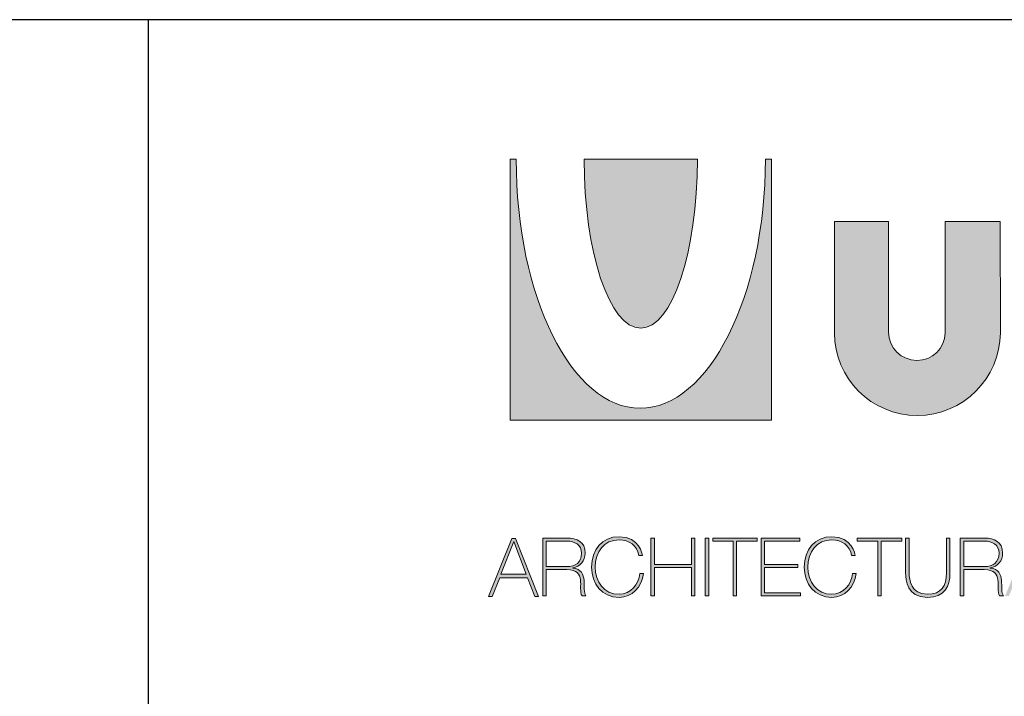
# Model space of a CAD drawing. Units: millimetres. Extents: x 0 to 1582, y 0 to 1094.
# Drawn here: x 1201 to 1398, y 136 to 271 of the extents above; entities that cross this region are included whole.
import ezdxf

# ---------------------------------------------------------------- set-up
doc = ezdxf.new("R2010")
doc.units = ezdxf.units.MM

msp = doc.modelspace()

# ---------------------------------------------------------------- hatches: boundary and pattern name
h = msp.add_hatch(color=256)
edge = h.paths.add_edge_path()
edge.add_spline(control_points=[(1350.16692, 242.77206), (1350.16692, 215.29576), (1338.79509, 193.04906), (1325.16982, 193.04906)], knot_values=[6, 6, 6, 6, 7, 7, 7, 7], degree=3, periodic=0)
edge.add_spline(control_points=[(1325.16982, 193.04906), (1311.54455, 193.04906), (1300.4233, 215.29576), (1300.4233, 242.77206)], knot_values=[5, 5, 5, 5, 6, 6, 6, 6], degree=3, periodic=0)
edge.add_spline(control_points=[(1300.4233, 242.80285), (1300.4233, 242.80285), (1300.12039, 242.8051), (1299.81748, 242.80734)], knot_values=[3.5, 3.5, 3.5, 3.5, 4, 4, 4, 4], degree=3, periodic=0)
edge.add_spline(control_points=[(1299.81748, 242.80734), (1299.51457, 242.80958), (1299.21166, 242.81183), (1299.21166, 242.81183), (1299.21166, 242.81183), (1299.21166, 229.76935), (1299.21166, 216.72688)], knot_values=[2.5, 2.5, 2.5, 2.5, 3, 3, 3, 3.5, 3.5, 3.5, 3.5], degree=3, periodic=0)
edge.add_spline(control_points=[(1299.21166, 216.72688), (1299.21166, 203.6844), (1299.21166, 190.64193), (1299.21166, 190.64193), (1299.21166, 190.64193), (1312.25369, 190.64193), (1325.29571, 190.64193)], knot_values=[1.5, 1.5, 1.5, 1.5, 2, 2, 2, 2.5, 2.5, 2.5, 2.5], degree=3, periodic=0)
edge.add_spline(control_points=[(1325.29571, 190.64193), (1338.33774, 190.64193), (1351.37976, 190.64193), (1351.37976, 190.64193), (1351.37976, 190.64193), (1351.37976, 203.68216), (1351.37976, 216.72239)], knot_values=[0.5, 0.5, 0.5, 0.5, 1, 1, 1, 1.5, 1.5, 1.5, 1.5], degree=3, periodic=0)
edge.add_spline(control_points=[(1351.37976, 216.72239), (1351.37976, 229.76262), (1351.37976, 242.80285), (1351.37976, 242.80285), (1351.37976, 242.80285), (1350.16692, 242.80285), (1350.16692, 242.80285), (1350.16692, 242.80285), (1350.16692, 242.77206), (1350.16692, 242.77206)], knot_values=[7.00002, 7.00002, 7.00002, 7.00002, 7.50002, 7.50002, 7.50002, 8.50002, 8.50002, 8.50002, 9.5, 9.5, 9.5, 9.5], degree=3, periodic=0)
h = msp.add_hatch(color=240)
edge = h.paths.add_edge_path()
edge.add_spline(control_points=[(1325.29422, 209.03512), (1331.57728, 209.03512), (1336.59787, 224.24311), (1336.59787, 242.71016)], knot_values=[4, 4, 4, 4, 5, 5, 5, 5], degree=3, periodic=0)
edge.add_spline(control_points=[(1336.59787, 242.71016), (1336.59787, 242.71016), (1336.59787, 242.81182), (1336.59787, 242.81183)], knot_values=[3.00001, 3.00001, 3.00001, 3.00001, 4, 4, 4, 4], degree=3, periodic=0)
edge.add_spline(control_points=[(1336.59787, 242.81183), (1336.59787, 242.81183), (1330.94634, 242.81183), (1325.29481, 242.81183)], knot_values=[2.5, 2.5, 2.5, 2.5, 3, 3, 3, 3], degree=3, periodic=0)
edge.add_spline(control_points=[(1325.29481, 242.81183), (1319.64328, 242.81183), (1313.99176, 242.81183), (1313.99176, 242.81183)], knot_values=[2, 2, 2, 2, 2.5, 2.5, 2.5, 2.5], degree=3, periodic=0)
edge.add_spline(control_points=[(1313.99176, 242.81183), (1313.99176, 242.81182), (1313.99176, 242.71016), (1313.99176, 242.71016)], knot_values=[1.00001, 1.00001, 1.00001, 1.00001, 1.99999, 1.99999, 1.99999, 1.99999], degree=3, periodic=0)
edge.add_spline(control_points=[(1313.99176, 242.71016), (1313.99176, 224.24311), (1319.01354, 209.03512), (1325.29422, 209.03512)], knot_values=[0, 0, 0, 0, 1, 1, 1, 1], degree=3, periodic=0)
h = msp.add_hatch(color=256)
edge = h.paths.add_edge_path()
edge.add_spline(control_points=[(1380.48125, 191.59282), (1389.60264, 191.59282), (1397.07641, 199.01516), (1397.07641, 208.13416)], knot_values=[3, 3, 3, 3, 4, 4, 4, 4], degree=3, periodic=0)
edge.add_spline(control_points=[(1397.07641, 208.13416), (1397.07641, 208.13416), (1397.02498, 230.35215), (1397.02498, 230.35215), (1397.02498, 230.35215), (1394.28085, 230.35215), (1391.53672, 230.35215)], knot_values=[1.5, 1.5, 1.5, 1.5, 2.5, 2.5, 2.5, 3, 3, 3, 3], degree=3, periodic=0)
edge.add_spline(control_points=[(1391.53672, 230.35215), (1388.79259, 230.35215), (1386.04845, 230.35215), (1386.04845, 230.35215), (1386.04845, 230.35215), (1386.04845, 224.79765), (1386.04845, 219.24315)], knot_values=[0.5, 0.5, 0.5, 0.5, 1, 1, 1, 1.5, 1.5, 1.5, 1.5], degree=3, periodic=0)
edge.add_spline(control_points=[(1386.04845, 219.24315), (1386.04845, 213.68866), (1386.04845, 208.13416), (1386.04845, 208.13416)], knot_values=[0, 0, 0, 0, 0.5, 0.5, 0.5, 0.5], degree=3, periodic=0)
edge.add_spline(control_points=[(1386.04845, 208.13416), (1386.04845, 205.00758), (1383.50437, 202.56815), (1380.42982, 202.56815)], knot_values=[9, 9, 9, 9, 10, 10, 10, 10], degree=3, periodic=0)
edge.add_spline(control_points=[(1380.42982, 202.56815), (1377.35287, 202.56815), (1374.75496, 205.11343), (1374.75496, 208.24181)], knot_values=[8, 8, 8, 8, 9, 9, 9, 9], degree=3, periodic=0)
edge.add_spline(control_points=[(1374.75496, 208.24181), (1374.75496, 208.24181), (1374.75496, 230.35215), (1374.75496, 230.35215), (1374.75496, 230.35215), (1372.05105, 230.35215), (1369.34714, 230.35215)], knot_values=[6.5, 6.5, 6.5, 6.5, 7.5, 7.5, 7.5, 8, 8, 8, 8], degree=3, periodic=0)
edge.add_spline(control_points=[(1369.34714, 230.35215), (1366.64323, 230.35215), (1363.93931, 230.35215), (1363.93931, 230.35215), (1363.93931, 230.35215), (1363.93931, 224.79765), (1363.93931, 219.24315)], knot_values=[5.5, 5.5, 5.5, 5.5, 6, 6, 6, 6.5, 6.5, 6.5, 6.5], degree=3, periodic=0)
edge.add_spline(control_points=[(1363.93931, 219.24315), (1363.93931, 213.68866), (1363.93931, 208.13416), (1363.93931, 208.13416), (1363.93931, 199.01516), (1371.36225, 191.59282), (1380.48125, 191.59282)], knot_values=[4, 4, 4, 4, 4.5, 4.5, 4.5, 5.5, 5.5, 5.5, 5.5], degree=3, periodic=0)
h.paths.add_polyline_path([(1411.62626, 202.14474), (1411.62626, 230.35125), (1400.75678, 230.35125), (1400.75678, 192.65316), (1426.10015, 192.65316), (1426.10015, 202.14474)])
h.paths.add_polyline_path([(1439.89467, 230.35125), (1428.76086, 230.35125), (1428.76086, 192.65316), (1439.73679, 192.65316), (1439.73679, 209.03751), (1448.22066, 192.70698), (1456.86361, 209.03751), (1456.86361, 192.70698), (1467.99802, 192.70698), (1467.99802, 230.35125), (1458.29414, 230.35125), (1449.01606, 213.80931)])
h.paths.add_polyline_path([(1470.09716, 192.70698), (1481.54853, 192.70698), (1490.66753, 219.74731), (1499.68127, 192.70698), (1510.17996, 192.70698), (1497.45475, 230.35215), (1484.03999, 230.35215)])
h.paths.add_polyline_path([(1497.17179, 200.23518), (1494.04341, 209.62001), (1487.25223, 209.62001), (1484.08732, 200.23518)], flags=17)
h = msp.add_hatch(color=256)
h.paths.add_polyline_path([(1300.32163, 167.00777), (1299.54417, 167.00777), (1294.89856, 155.44935), (1295.65927, 155.44935), (1297.13226, 159.15604), (1302.66896, 159.15604), (1304.1258, 155.44935), (1304.88651, 155.44935)])
h.paths.add_polyline_path([(1297.35892, 159.87668), (1299.9329, 166.4169), (1299.9652, 166.4169), (1302.4423, 159.87668)], flags=16)
edge = h.paths.add_edge_path()
edge.add_spline(control_points=[(1320.97812, 155.8943), (1317.95022, 155.8943), (1316.18598, 158.3714), (1316.18598, 161.33352), (1316.18598, 164.29564), (1317.95022, 166.77274), (1320.97812, 166.77274)], knot_values=[6, 6, 6, 6, 7, 7, 7, 8, 8, 8, 8], degree=3, periodic=0)
edge.add_spline(control_points=[(1320.97812, 166.77274), (1322.90383, 166.77274), (1324.60407, 165.60775), (1324.91147, 163.6647), (1324.91147, 163.6647), (1325.08953, 163.6647), (1325.2676, 163.6647)], knot_values=[8, 8, 8, 8, 9, 9, 9, 9.5, 9.5, 9.5, 9.5], degree=3, periodic=0)
edge.add_spline(control_points=[(1325.2676, 163.6647), (1325.44567, 163.6647), (1325.62374, 163.6647), (1325.62374, 163.6647)], knot_values=[9.5, 9.5, 9.5, 9.5, 10, 10, 10, 10], degree=3, periodic=0)
edge.add_spline(control_points=[(1325.62374, 163.6647), (1325.60759, 163.82677), (1325.07354, 167.38813), (1320.97812, 167.38813)], knot_values=[0, 0, 0, 0, 1, 1, 1, 1], degree=3, periodic=0)
edge.add_spline(control_points=[(1320.97812, 167.38813), (1317.51305, 167.38813), (1315.47371, 164.71666), (1315.47371, 161.33352), (1315.47371, 157.95038), (1317.51305, 155.2795), (1320.97812, 155.2795)], knot_values=[1, 1, 1, 1, 2, 2, 2, 3, 3, 3, 3], degree=3, periodic=0)
edge.add_spline(control_points=[(1320.97812, 155.2795), (1323.51922, 155.2795), (1325.55915, 157.30269), (1325.8181, 160.0549), (1325.8181, 160.0549), (1325.10583, 160.0549), (1325.10583, 160.0549)], knot_values=[3, 3, 3, 3, 4, 4, 4, 5, 5, 5, 5], degree=3, periodic=0)
edge.add_spline(control_points=[(1325.10583, 160.0549), (1324.97606, 157.90193), (1323.22797, 155.8943), (1320.97812, 155.8943)], knot_values=[5, 5, 5, 5, 6, 6, 6, 6], degree=3, periodic=0)
h.paths.add_polyline_path([(1328.01951, 167.11303), (1327.30724, 167.11303), (1327.30724, 155.55461), (1328.01951, 155.55461), (1328.01951, 161.25278), (1335.40178, 161.25278), (1335.40178, 155.55461), (1336.11346, 155.55461), (1336.11346, 167.11303), (1335.40178, 167.11303), (1335.40178, 161.86757), (1328.01951, 161.86757)])
h.paths.add_polyline_path([(1338.86566, 167.11303), (1338.15339, 167.11303), (1338.15339, 155.55461), (1338.86566, 155.55461)])
h.paths.add_polyline_path([(1348.51453, 167.11303), (1339.65867, 167.11303), (1339.65867, 166.49764), (1343.72239, 166.49764), (1343.72239, 155.55461), (1344.43466, 155.55461), (1344.43466, 166.49764), (1348.51453, 166.49764)])
h.paths.add_polyline_path([(1357.07794, 167.11303), (1349.30753, 167.11303), (1349.30753, 155.55461), (1357.15867, 155.55461), (1357.15867, 156.1694), (1350.01921, 156.1694), (1350.01921, 161.25278), (1356.65691, 161.25278), (1356.65691, 161.86757), (1350.01921, 161.86757), (1350.01921, 166.49764), (1357.07794, 166.49764)])
edge = h.paths.add_edge_path()
edge.add_spline(control_points=[(1363.43995, 155.8943), (1360.41264, 155.8943), (1358.64781, 158.3714), (1358.64781, 161.33352), (1358.64781, 164.29564), (1360.41264, 166.77274), (1363.43995, 166.77274)], knot_values=[6, 6, 6, 6, 7, 7, 7, 8, 8, 8, 8], degree=3, periodic=0)
edge.add_spline(control_points=[(1363.43995, 166.77274), (1365.36625, 166.77274), (1367.06589, 165.60775), (1367.37389, 163.6647), (1367.37389, 163.6647), (1367.55181, 163.6647), (1367.72972, 163.6647)], knot_values=[8, 8, 8, 8, 9, 9, 9, 9.5, 9.5, 9.5, 9.5], degree=3, periodic=0)
edge.add_spline(control_points=[(1367.72972, 163.6647), (1367.90764, 163.6647), (1368.08556, 163.6647), (1368.08556, 163.6647)], knot_values=[9.5, 9.5, 9.5, 9.5, 10, 10, 10, 10], degree=3, periodic=0)
edge.add_spline(control_points=[(1368.08556, 163.6647), (1368.06941, 163.82677), (1367.53536, 167.38813), (1363.43995, 167.38813)], knot_values=[0, 0, 0, 0, 1, 1, 1, 1], degree=3, periodic=0)
edge.add_spline(control_points=[(1363.43995, 167.38813), (1359.97547, 167.38813), (1357.93554, 164.71666), (1357.93554, 161.33352), (1357.93554, 157.95038), (1359.97547, 155.2795), (1363.43995, 155.2795)], knot_values=[1, 1, 1, 1, 2, 2, 2, 3, 3, 3, 3], degree=3, periodic=0)
edge.add_spline(control_points=[(1363.43995, 155.2795), (1365.98164, 155.2795), (1368.02097, 157.30269), (1368.27993, 160.0549), (1368.27993, 160.0549), (1367.56765, 160.0549), (1367.56765, 160.0549)], knot_values=[3, 3, 3, 3, 4, 4, 4, 5, 5, 5, 5], degree=3, periodic=0)
edge.add_spline(control_points=[(1367.56765, 160.0549), (1367.43848, 157.90193), (1365.68979, 155.8943), (1363.43995, 155.8943)], knot_values=[5, 5, 5, 5, 6, 6, 6, 6], degree=3, periodic=0)
h.paths.add_polyline_path([(1377.37799, 167.11303), (1368.52273, 167.11303), (1368.52273, 166.49764), (1372.58585, 166.49764), (1372.58585, 155.55461), (1373.29872, 155.55461), (1373.29872, 166.49764), (1377.37799, 166.49764)])
edge = h.paths.add_edge_path()
edge.add_spline(control_points=[(1378.88327, 166.47361), (1378.88327, 166.60556), (1378.88327, 166.72058), (1378.88327, 166.81531)], knot_values=[8.81250375, 8.81250375, 8.81250375, 8.81250375, 8.8750025, 8.8750025, 8.8750025, 8.8750025], degree=3, periodic=0)
edge.add_spline(control_points=[(1378.88327, 166.81531), (1378.88327, 166.86268), (1378.88327, 166.90497), (1378.88327, 166.94176)], knot_values=[8.8750025, 8.8750025, 8.8750025, 8.8750025, 8.906251875, 8.906251875, 8.906251875, 8.906251875], degree=3, periodic=0)
edge.add_spline(control_points=[(1378.88327, 166.94176), (1378.88327, 166.97855), (1378.88327, 167.00984), (1378.88327, 167.03522)], knot_values=[8.906251875, 8.906251875, 8.906251875, 8.906251875, 8.93750125, 8.93750125, 8.93750125, 8.93750125], degree=3, periodic=0)
edge.add_spline(control_points=[(1378.88327, 167.03522), (1378.88327, 167.0479), (1378.88327, 167.05911), (1378.88327, 167.06878)], knot_values=[8.93750125, 8.93750125, 8.93750125, 8.93750125, 8.953125938, 8.953125938, 8.953125938, 8.953125938], degree=3, periodic=0)
edge.add_spline(control_points=[(1378.88327, 167.06878), (1378.88327, 167.07846), (1378.88327, 167.0866), (1378.88327, 167.09315)], knot_values=[8.953125938, 8.953125938, 8.953125938, 8.953125938, 8.968750625, 8.968750625, 8.968750625, 8.968750625], degree=3, periodic=0)
edge.add_spline(control_points=[(1378.88327, 167.11303), (1378.88327, 167.11303), (1378.88327, 167.11303), (1378.88327, 167.11303), (1378.88327, 167.11303), (1378.70521, 167.11303), (1378.52715, 167.11303)], knot_values=[8.999633796, 8.999633796, 8.999633796, 8.999633796, 9, 9, 9, 9.49999, 9.49999, 9.49999, 9.49999], degree=3, periodic=0)
edge.add_spline(control_points=[(1378.52715, 167.11303), (1378.34908, 167.11303), (1378.171, 167.11303), (1378.171, 167.11303), (1378.171, 167.11303), (1378.171, 160.18408), (1378.171, 160.18408)], knot_values=[9.49999, 9.49999, 9.49999, 9.49999, 10, 10, 10, 11, 11, 11, 11], degree=3, periodic=0)
edge.add_spline(control_points=[(1378.171, 160.18408), (1378.171, 158.6465), (1378.39766, 155.2795), (1382.50982, 155.2795)], knot_values=[1, 1, 1, 1, 2, 2, 2, 2], degree=3, periodic=0)
edge.add_spline(control_points=[(1382.50982, 155.2795), (1385.9737, 155.2795), (1387.01011, 157.43247), (1387.01011, 160.18408), (1387.01011, 160.18408), (1387.01011, 161.91631), (1387.01011, 163.64855)], knot_values=[2, 2, 2, 2, 3, 3, 3, 3.5, 3.5, 3.5, 3.5], degree=3, periodic=0)
edge.add_spline(control_points=[(1387.01011, 163.64855), (1387.01011, 165.38079), (1387.01011, 167.11303), (1387.01011, 167.11303), (1387.01011, 167.11303), (1386.83204, 167.11303), (1386.65398, 167.11303)], knot_values=[3.5, 3.5, 3.5, 3.5, 4, 4, 4, 4.5, 4.5, 4.5, 4.5], degree=3, periodic=0)
edge.add_spline(control_points=[(1386.65398, 167.11303), (1386.47591, 167.11303), (1386.29784, 167.11303), (1386.29784, 167.11303), (1386.29784, 167.11303), (1386.29784, 160.18408), (1386.29784, 160.18408)], knot_values=[4.5, 4.5, 4.5, 4.5, 5, 5, 5, 6, 6, 6, 6], degree=3, periodic=0)
edge.add_spline(control_points=[(1386.29784, 160.18408), (1386.29784, 157.56165), (1385.34276, 155.8943), (1382.50982, 155.8943)], knot_values=[6, 6, 6, 6, 7, 7, 7, 7], degree=3, periodic=0)
edge.add_spline(control_points=[(1382.50982, 155.8943), (1379.17512, 155.8943), (1378.88327, 158.79183), (1378.88327, 160.18408), (1378.88327, 160.18408), (1378.88327, 160.61719), (1378.88327, 161.26684)], knot_values=[7, 7, 7, 7, 8, 8, 8, 8.250015, 8.250015, 8.250015, 8.250015], degree=3, periodic=0)
edge.add_spline(control_points=[(1378.88327, 161.26684), (1378.88327, 161.91644), (1378.88327, 162.78255), (1378.88327, 163.64866)], knot_values=[8.250015, 8.250015, 8.250015, 8.250015, 8.50001, 8.50001, 8.50001, 8.50001], degree=3, periodic=0)
edge.add_spline(control_points=[(1378.88327, 163.64866), (1378.88327, 164.08171), (1378.88327, 164.51476), (1378.88327, 164.92074)], knot_values=[8.50001, 8.50001, 8.50001, 8.50001, 8.6250075, 8.6250075, 8.6250075, 8.6250075], degree=3, periodic=0)
edge.add_spline(control_points=[(1378.88327, 164.92074), (1378.88327, 165.32672), (1378.88327, 165.70564), (1378.88327, 166.03042)], knot_values=[8.6250075, 8.6250075, 8.6250075, 8.6250075, 8.750005, 8.750005, 8.750005, 8.750005], degree=3, periodic=0)
edge.add_spline(control_points=[(1378.88327, 166.03042), (1378.88327, 166.19281), (1378.88327, 166.34167), (1378.88327, 166.47361)], knot_values=[8.750005, 8.750005, 8.750005, 8.750005, 8.81250375, 8.81250375, 8.81250375, 8.81250375], degree=3, periodic=0)
h.paths.add_polyline_path([(1403.45696, 167.11303), (1402.6801, 167.11303), (1398.03448, 155.55461), (1398.79519, 155.55461), (1400.26818, 159.26129), (1405.80488, 159.26129), (1407.26172, 155.55461), (1408.02244, 155.55461)])
h.paths.add_polyline_path([(1403.06883, 166.4169), (1403.10112, 166.4169), (1405.57763, 159.87668), (1400.49484, 159.87668)], flags=16)
h.paths.add_polyline_path([(1409.56001, 167.11303), (1408.84774, 167.11303), (1408.84774, 155.55461), (1416.11638, 155.55461), (1416.11638, 156.1694), (1409.56001, 156.1694)])
h = msp.add_hatch(color=256)
edge = h.paths.add_edge_path()
edge.add_spline(control_points=[(1305.71241, 161.33399), (1305.71241, 158.44433), (1305.71241, 155.55461), (1305.71241, 155.55461), (1305.71241, 155.55461), (1305.89033, 155.55461), (1306.06825, 155.55461)], knot_values=[12.49999, 12.49999, 12.49999, 12.49999, 13, 13, 13, 13.5, 13.5, 13.5, 13.5], degree=3, periodic=0)
edge.add_spline(control_points=[(1306.06825, 155.55461), (1306.24617, 155.55461), (1306.42409, 155.55461), (1306.42409, 155.55461), (1306.42409, 155.55461), (1306.42409, 156.86986), (1306.42409, 158.18511)], knot_values=[0.5, 0.5, 0.5, 0.5, 1, 1, 1, 1.5, 1.5, 1.5, 1.5], degree=3, periodic=0)
edge.add_spline(control_points=[(1306.42409, 158.18511), (1306.42409, 159.50036), (1306.42409, 160.81561), (1306.42409, 160.81561), (1306.42409, 160.81561), (1310.53625, 160.81561), (1310.53625, 160.81561)], knot_values=[1.5, 1.5, 1.5, 1.5, 2, 2, 2, 3, 3, 3, 3], degree=3, periodic=0)
edge.add_spline(control_points=[(1310.53625, 160.81561), (1312.56003, 160.81561), (1313.11024, 159.90897), (1313.25616, 158.79183)], knot_values=[3, 3, 3, 3, 4, 4, 4, 4], degree=3, periodic=0)
edge.add_spline(control_points=[(1313.25616, 158.79183), (1313.38534, 157.67527), (1313.12638, 156.34761), (1313.56355, 155.55461), (1313.56355, 155.55461), (1314.35656, 155.55461), (1314.35656, 155.55461)], knot_values=[4, 4, 4, 4, 5, 5, 5, 6, 6, 6, 6], degree=3, periodic=0)
edge.add_spline(control_points=[(1314.35656, 155.55461), (1313.8871, 156.1694), (1314.08146, 157.46476), (1313.96783, 158.66265)], knot_values=[6, 6, 6, 6, 7, 7, 7, 7], degree=3, periodic=0)
edge.add_spline(control_points=[(1313.96783, 158.66265), (1313.8548, 159.86053), (1313.43378, 160.94539), (1311.71799, 161.13915)], knot_values=[7, 7, 7, 7, 8, 8, 8, 8], degree=3, periodic=0)
edge.add_spline(control_points=[(1311.71799, 161.17145), (1313.25616, 161.431), (1314.19509, 162.58044), (1314.19509, 164.13417)], knot_values=[9, 9, 9, 9, 10, 10, 10, 10], degree=3, periodic=0)
edge.add_spline(control_points=[(1314.19509, 164.13417), (1314.19509, 166.36846), (1312.56003, 167.11303), (1310.53625, 167.11303), (1310.53625, 167.11303), (1310.23472, 167.11303), (1309.78244, 167.11303)], knot_values=[10, 10, 10, 10, 11, 11, 11, 11.250015, 11.250015, 11.250015, 11.250015], degree=3, periodic=0)
edge.add_spline(control_points=[(1309.78244, 167.11303), (1309.3302, 167.11303), (1308.72723, 167.11303), (1308.12426, 167.11303)], knot_values=[11.250015, 11.250015, 11.250015, 11.250015, 11.50001, 11.50001, 11.50001, 11.50001], degree=3, periodic=0)
edge.add_spline(control_points=[(1308.12426, 167.11303), (1307.82278, 167.11303), (1307.52129, 167.11303), (1307.23865, 167.11303)], knot_values=[11.50001, 11.50001, 11.50001, 11.50001, 11.6250075, 11.6250075, 11.6250075, 11.6250075], degree=3, periodic=0)
edge.add_spline(control_points=[(1307.23865, 167.11303), (1306.95602, 167.11303), (1306.69222, 167.11303), (1306.46611, 167.11303)], knot_values=[11.6250075, 11.6250075, 11.6250075, 11.6250075, 11.750005, 11.750005, 11.750005, 11.750005], degree=3, periodic=0)
edge.add_spline(control_points=[(1306.46611, 167.11303), (1306.35306, 167.11303), (1306.24942, 167.11303), (1306.15757, 167.11303)], knot_values=[11.750005, 11.750005, 11.750005, 11.750005, 11.81250375, 11.81250375, 11.81250375, 11.81250375], degree=3, periodic=0)
edge.add_spline(control_points=[(1306.15757, 167.11303), (1306.06571, 167.11303), (1305.98563, 167.11303), (1305.91968, 167.11303)], knot_values=[11.81250375, 11.81250375, 11.81250375, 11.81250375, 11.8750025, 11.8750025, 11.8750025, 11.8750025], degree=3, periodic=0)
edge.add_line((1306.02891, 167.11303), (1305.71242, 167.11303))
edge.add_spline(control_points=[(1305.71242, 167.11303), (1305.71242, 167.11303), (1305.71242, 167.11303), (1305.71242, 167.11303)], knot_values=[11.999511723, 11.999511723, 11.999511723, 11.999511723, 11.999633796, 11.999633796, 11.999633796, 11.999633796], degree=3, periodic=0)
edge.add_spline(control_points=[(1305.71242, 167.11303), (1305.71242, 167.11303), (1305.71241, 167.11303), (1305.71241, 167.11303), (1305.71241, 167.11303), (1305.71241, 164.22354), (1305.71241, 161.33399)], knot_values=[11.999633796, 11.999633796, 11.999633796, 11.999633796, 12, 12, 12, 12.49999, 12.49999, 12.49999, 12.49999], degree=3, periodic=0)
edge = h.paths.add_edge_path(flags=16)
edge.add_spline(control_points=[(1308.48017, 161.431), (1309.50821, 161.431), (1310.53625, 161.431), (1310.53625, 161.431), (1312.21975, 161.431), (1313.48222, 162.22401), (1313.48222, 164.08572)], knot_values=[3, 3, 3, 3, 3.5, 3.5, 3.5, 4.5, 4.5, 4.5, 4.5], degree=3, periodic=0)
edge.add_spline(control_points=[(1313.48222, 164.08572), (1313.48222, 165.83381), (1312.09057, 166.49764), (1310.53625, 166.49764)], knot_values=[2, 2, 2, 2, 3, 3, 3, 3], degree=3, periodic=0)
edge.add_spline(control_points=[(1310.53625, 166.49764), (1310.53625, 166.49764), (1306.42409, 166.49764), (1306.42409, 166.49764), (1306.42409, 166.49764), (1306.42409, 165.23098), (1306.42409, 163.96432)], knot_values=[0.5, 0.5, 0.5, 0.5, 1.5, 1.5, 1.5, 2, 2, 2, 2], degree=3, periodic=0)
edge.add_spline(control_points=[(1306.42409, 163.96432), (1306.42409, 162.69766), (1306.42409, 161.431), (1306.42409, 161.431), (1306.42409, 161.431), (1307.45213, 161.431), (1308.48017, 161.431)], knot_values=[4.5, 4.5, 4.5, 4.5, 5, 5, 5, 5.5, 5.5, 5.5, 5.5], degree=3, periodic=0)
edge = h.paths.add_edge_path()
edge.add_spline(control_points=[(1389.05004, 161.33399), (1389.05004, 158.44433), (1389.05004, 155.55461), (1389.05004, 155.55461), (1389.05004, 155.55461), (1389.22796, 155.55461), (1389.40588, 155.55461)], knot_values=[12.49999, 12.49999, 12.49999, 12.49999, 13, 13, 13, 13.5, 13.5, 13.5, 13.5], degree=3, periodic=0)
edge.add_spline(control_points=[(1389.40588, 155.55461), (1389.5838, 155.55461), (1389.76172, 155.55461), (1389.76172, 155.55461), (1389.76172, 155.55461), (1389.76172, 156.86986), (1389.76172, 158.18511)], knot_values=[0.5, 0.5, 0.5, 0.5, 1, 1, 1, 1.5, 1.5, 1.5, 1.5], degree=3, periodic=0)
edge.add_spline(control_points=[(1389.76172, 158.18511), (1389.76172, 159.50036), (1389.76172, 160.81561), (1389.76172, 160.81561), (1389.76172, 160.81561), (1393.87388, 160.81561), (1393.87388, 160.81561)], knot_values=[1.5, 1.5, 1.5, 1.5, 2, 2, 2, 3, 3, 3, 3], degree=3, periodic=0)
edge.add_spline(control_points=[(1393.87388, 160.81561), (1395.89707, 160.81561), (1396.44787, 159.90897), (1396.59379, 158.79183)], knot_values=[3, 3, 3, 3, 4, 4, 4, 4], degree=3, periodic=0)
edge.add_spline(control_points=[(1396.59379, 158.79183), (1396.72297, 157.67527), (1396.46401, 156.34761), (1396.90118, 155.55461), (1396.90118, 155.55461), (1397.69419, 155.55461), (1397.69419, 155.55461)], knot_values=[4, 4, 4, 4, 5, 5, 5, 6, 6, 6, 6], degree=3, periodic=0)
edge.add_spline(control_points=[(1397.69419, 155.55461), (1397.22473, 156.1694), (1397.41909, 157.46476), (1397.30606, 158.66265)], knot_values=[6, 6, 6, 6, 7, 7, 7, 7], degree=3, periodic=0)
edge.add_spline(control_points=[(1397.30606, 158.66265), (1397.19243, 159.86053), (1396.77141, 160.94539), (1395.05562, 161.13915)], knot_values=[7, 7, 7, 7, 8, 8, 8, 8], degree=3, periodic=0)
edge.add_spline(control_points=[(1395.05562, 161.17145), (1396.59379, 161.431), (1397.53272, 162.58044), (1397.53272, 164.13417)], knot_values=[9, 9, 9, 9, 10, 10, 10, 10], degree=3, periodic=0)
edge.add_spline(control_points=[(1397.53272, 164.13417), (1397.53272, 166.36846), (1395.89707, 167.11303), (1393.87388, 167.11303), (1393.87388, 167.11303), (1393.57235, 167.11303), (1393.12007, 167.11303)], knot_values=[10, 10, 10, 10, 11, 11, 11, 11.250015, 11.250015, 11.250015, 11.250015], degree=3, periodic=0)
edge.add_spline(control_points=[(1393.12007, 167.11303), (1392.44171, 167.11303), (1391.4242, 167.11303), (1390.57628, 167.11303)], knot_values=[11.250015, 11.250015, 11.250015, 11.250015, 11.6250075, 11.6250075, 11.6250075, 11.6250075], degree=3, periodic=0)
edge.add_spline(control_points=[(1390.57628, 167.11303), (1390.29365, 167.11303), (1390.02985, 167.11303), (1389.80374, 167.11303)], knot_values=[11.6250075, 11.6250075, 11.6250075, 11.6250075, 11.750005, 11.750005, 11.750005, 11.750005], degree=3, periodic=0)
edge.add_spline(control_points=[(1389.80374, 167.11303), (1389.69069, 167.11303), (1389.58705, 167.11303), (1389.4952, 167.11303)], knot_values=[11.750005, 11.750005, 11.750005, 11.750005, 11.81250375, 11.81250375, 11.81250375, 11.81250375], degree=3, periodic=0)
edge.add_spline(control_points=[(1389.4952, 167.11303), (1389.40334, 167.11303), (1389.32326, 167.11303), (1389.25731, 167.11303)], knot_values=[11.81250375, 11.81250375, 11.81250375, 11.81250375, 11.8750025, 11.8750025, 11.8750025, 11.8750025], degree=3, periodic=0)
edge.add_spline(control_points=[(1389.05005, 167.11303), (1389.05004, 167.11303), (1389.05004, 167.11303), (1389.05004, 167.11303), (1389.05004, 167.11303), (1389.05004, 164.22354), (1389.05004, 161.33399)], knot_values=[11.999633796, 11.999633796, 11.999633796, 11.999633796, 12, 12, 12, 12.49999, 12.49999, 12.49999, 12.49999], degree=3, periodic=0)
edge = h.paths.add_edge_path(flags=16)
edge.add_spline(control_points=[(1391.8178, 161.431), (1390.78976, 161.431), (1389.76172, 161.431), (1389.76172, 161.431), (1389.76172, 161.431), (1389.76172, 162.69766), (1389.76172, 163.96432)], knot_values=[4.5, 4.5, 4.5, 4.5, 5, 5, 5, 5.5, 5.5, 5.5, 5.5], degree=3, periodic=0)
edge.add_spline(control_points=[(1389.76172, 163.96432), (1389.76172, 165.23098), (1389.76172, 166.49764), (1389.76172, 166.49764), (1389.76172, 166.49764), (1393.87388, 166.49764), (1393.87388, 166.49764)], knot_values=[0.5, 0.5, 0.5, 0.5, 1, 1, 1, 2, 2, 2, 2], degree=3, periodic=0)
edge.add_spline(control_points=[(1393.87388, 166.49764), (1395.4282, 166.49764), (1396.82045, 165.83381), (1396.82045, 164.08572)], knot_values=[2, 2, 2, 2, 3, 3, 3, 3], degree=3, periodic=0)
edge.add_spline(control_points=[(1396.82045, 164.08572), (1396.82045, 162.22401), (1395.55738, 161.431), (1393.87388, 161.431), (1393.87388, 161.431), (1392.84584, 161.431), (1391.8178, 161.431)], knot_values=[3, 3, 3, 3, 4, 4, 4, 4.5, 4.5, 4.5, 4.5], degree=3, periodic=0)

# ---------------------------------------------------------------- linework, layer by layer
for p, q in [((1226.98327, 270.63634), (0, 270.63634)), ((1582.09027, 270.63634), (1226.98327, 270.63634)), ((1226.98327, 270.63634), (1226.98327, 0))]:
    msp.add_line(p, q)
at = {"lineweight": 0}
for p, q in [((1328.01951, 167.11303), (1327.30724, 167.11303)), ((1327.30724, 167.11303), (1327.30724, 155.55461)), ((1328.01951, 161.86757), (1328.01951, 167.11303)), ((1336.11346, 167.11303), (1335.40178, 167.11303)), ((1335.40178, 167.11303), (1335.40178, 161.86757)), ((1336.11346, 155.55461), (1336.11346, 167.11303)), ((1338.86566, 167.11303), (1338.15339, 167.11303)), ((1338.15339, 167.11303), (1338.15339, 155.55461)), ((1338.86566, 155.55461), (1338.86566, 167.11303)), ((1348.51453, 167.11303), (1339.65867, 167.11303)), ((1339.65867, 167.11303), (1339.65867, 166.49764)), ((1348.51453, 166.49764), (1348.51453, 167.11303)), ((1357.07794, 167.11303), (1349.30753, 167.11303)), ((1349.30753, 167.11303), (1349.30753, 155.55461)), ((1357.07794, 166.49764), (1357.07794, 167.11303)), ((1377.37799, 167.11303), (1368.52273, 167.11303)), ((1368.52273, 167.11303), (1368.52273, 166.49764)), ((1377.37799, 166.49764), (1377.37799, 167.11303)), ((1299.54417, 167.00777), (1294.89856, 155.44935)), ((1297.35892, 159.87668), (1299.9329, 166.4169)), ((1300.32163, 167.00777), (1299.54417, 167.00777)), ((1299.9329, 166.4169), (1299.9652, 166.4169)), ((1299.9652, 166.4169), (1302.4423, 159.87668)), ((1304.88651, 155.44935), (1300.32163, 167.00777)), ((1339.65867, 166.49764), (1343.72239, 166.49764)), ((1343.72239, 166.49764), (1343.72239, 155.55461)), ((1344.43466, 155.55461), (1344.43466, 166.49764)), ((1344.43466, 166.49764), (1348.51453, 166.49764)), ((1350.01921, 161.86757), (1350.01921, 166.49764)), ((1350.01921, 166.49764), (1357.07794, 166.49764)), ((1368.52273, 166.49764), (1372.58585, 166.49764)), ((1372.58585, 166.49764), (1372.58585, 155.55461)), ((1373.29872, 155.55461), (1373.29872, 166.49764)), ((1373.29872, 166.49764), (1377.37799, 166.49764)), ((1335.40178, 161.86757), (1328.01951, 161.86757)), ((1328.01951, 155.55461), (1328.01951, 161.25278)), ((1328.01951, 161.25278), (1335.40178, 161.25278)), ((1335.40178, 161.25278), (1335.40178, 155.55461)), ((1356.65691, 161.86757), (1350.01921, 161.86757)), ((1350.01921, 156.1694), (1350.01921, 161.25278)), ((1350.01921, 161.25278), (1356.65691, 161.25278)), ((1356.65691, 161.25278), (1356.65691, 161.86757)), ((1302.4423, 159.87668), (1297.35892, 159.87668)), ((1295.65927, 155.44935), (1297.13226, 159.15604)), ((1297.13226, 159.15604), (1302.66896, 159.15604)), ((1302.66896, 159.15604), (1304.1258, 155.44935)), ((1294.89856, 155.44935), (1295.65927, 155.44935)), ((1304.1258, 155.44935), (1304.88651, 155.44935)), ((1327.30724, 155.55461), (1328.01951, 155.55461)), ((1335.40178, 155.55461), (1336.11346, 155.55461)), ((1338.15339, 155.55461), (1338.86566, 155.55461)), ((1343.72239, 155.55461), (1344.43466, 155.55461)), ((1349.30753, 155.55461), (1357.15867, 155.55461)), ((1357.15867, 156.1694), (1350.01921, 156.1694)), ((1357.15867, 155.55461), (1357.15867, 156.1694)), ((1372.58585, 155.55461), (1373.29872, 155.55461))]:
    msp.add_line(p, q, dxfattribs=at)
for points in [[(1299.21166, 190.64193), (1299.21166, 190.64193), (1299.21166, 242.81183), (1299.21166, 242.81183)], [(1299.21166, 242.81183), (1299.21166, 242.81183), (1300.4233, 242.80285), (1300.4233, 242.80285)], [(1300.4233, 242.80285), (1300.4233, 242.80285), (1300.4233, 242.77206), (1300.4233, 242.77206)], [(1350.16692, 242.77206), (1350.16692, 242.77206), (1350.16692, 242.80285), (1350.16692, 242.80285)], [(1350.16692, 242.80285), (1350.16692, 242.80285), (1351.37976, 242.80285), (1351.37976, 242.80285)], [(1351.37976, 242.80285), (1351.37976, 242.80285), (1351.37976, 190.64193), (1351.37976, 190.64193)], [(1363.93931, 208.13416), (1363.93931, 208.13416), (1363.93931, 230.35215), (1363.93931, 230.35215)], [(1363.93931, 230.35215), (1363.93931, 230.35215), (1374.75496, 230.35215), (1374.75496, 230.35215)], [(1374.75496, 230.35215), (1374.75496, 230.35215), (1374.75496, 208.24181), (1374.75496, 208.24181)], [(1386.04845, 208.13416), (1386.04845, 208.13416), (1386.04845, 230.35215), (1386.04845, 230.35215)], [(1386.04845, 230.35215), (1386.04845, 230.35215), (1397.02498, 230.35215), (1397.02498, 230.35215)], [(1397.02498, 230.35215), (1397.02498, 230.35215), (1397.07641, 208.13416), (1397.07641, 208.13416)], [(1351.37976, 190.64193), (1351.37976, 190.64193), (1299.21166, 190.64193), (1299.21166, 190.64193)], [(1310.53625, 167.11303), (1310.53625, 167.11303), (1305.71241, 167.11303), (1305.71241, 167.11303)], [(1305.71241, 167.11303), (1305.71241, 167.11303), (1305.71241, 155.55461), (1305.71241, 155.55461)], [(1378.171, 167.11303), (1378.171, 167.11303), (1378.171, 160.18408), (1378.171, 160.18408)], [(1378.88327, 167.11303), (1378.88327, 167.11303), (1378.171, 167.11303), (1378.171, 167.11303)], [(1378.88327, 160.18408), (1378.88327, 160.18408), (1378.88327, 167.11303), (1378.88327, 167.11303)], [(1387.01011, 167.11303), (1387.01011, 167.11303), (1386.29784, 167.11303), (1386.29784, 167.11303)], [(1386.29784, 167.11303), (1386.29784, 167.11303), (1386.29784, 160.18408), (1386.29784, 160.18408)], [(1387.01011, 160.18408), (1387.01011, 160.18408), (1387.01011, 167.11303), (1387.01011, 167.11303)], [(1393.87388, 167.11303), (1393.87388, 167.11303), (1389.05004, 167.11303), (1389.05004, 167.11303)], [(1389.05004, 167.11303), (1389.05004, 167.11303), (1389.05004, 155.55461), (1389.05004, 155.55461)], [(1306.42409, 161.431), (1306.42409, 161.431), (1306.42409, 166.49764), (1306.42409, 166.49764)], [(1306.42409, 166.49764), (1306.42409, 166.49764), (1310.53625, 166.49764), (1310.53625, 166.49764)], [(1389.76172, 161.431), (1389.76172, 161.431), (1389.76172, 166.49764), (1389.76172, 166.49764)], [(1389.76172, 166.49764), (1389.76172, 166.49764), (1393.87388, 166.49764), (1393.87388, 166.49764)], [(1324.91147, 163.6647), (1324.91147, 163.6647), (1325.62374, 163.6647), (1325.62374, 163.6647)], [(1367.37389, 163.6647), (1367.37389, 163.6647), (1368.08556, 163.6647), (1368.08556, 163.6647)], [(1310.53625, 161.431), (1310.53625, 161.431), (1306.42409, 161.431), (1306.42409, 161.431)], [(1311.71799, 161.13915), (1311.71799, 161.13915), (1311.71799, 161.17145), (1311.71799, 161.17145)], [(1393.87388, 161.431), (1393.87388, 161.431), (1389.76172, 161.431), (1389.76172, 161.431)], [(1395.05562, 161.13915), (1395.05562, 161.13915), (1395.05562, 161.17145), (1395.05562, 161.17145)], [(1306.42409, 155.55461), (1306.42409, 155.55461), (1306.42409, 160.81561), (1306.42409, 160.81561)], [(1306.42409, 160.81561), (1306.42409, 160.81561), (1310.53625, 160.81561), (1310.53625, 160.81561)], [(1310.53625, 160.81561), (1312.56003, 160.81561), (1313.11024, 159.90897), (1313.25616, 158.79183)], [(1313.96783, 158.66265), (1313.8548, 159.86053), (1313.43378, 160.94539), (1311.71799, 161.13915)], [(1325.8181, 160.0549), (1325.8181, 160.0549), (1325.10583, 160.0549), (1325.10583, 160.0549)], [(1368.27993, 160.0549), (1368.27993, 160.0549), (1367.56765, 160.0549), (1367.56765, 160.0549)], [(1389.76172, 155.55461), (1389.76172, 155.55461), (1389.76172, 160.81561), (1389.76172, 160.81561)], [(1389.76172, 160.81561), (1389.76172, 160.81561), (1393.87388, 160.81561), (1393.87388, 160.81561)], [(1393.87388, 160.81561), (1395.89707, 160.81561), (1396.44787, 159.90897), (1396.59379, 158.79183)], [(1397.30606, 158.66265), (1397.19243, 159.86053), (1396.77141, 160.94539), (1395.05562, 161.13915)], [(1313.25616, 158.79183), (1313.38534, 157.67527), (1313.12638, 156.34761), (1313.56355, 155.55461)], [(1314.35656, 155.55461), (1313.8871, 156.1694), (1314.08146, 157.46476), (1313.96783, 158.66265)], [(1396.59379, 158.79183), (1396.72297, 157.67527), (1396.46401, 156.34761), (1396.90118, 155.55461)], [(1397.69419, 155.55461), (1397.22473, 156.1694), (1397.41909, 157.46476), (1397.30606, 158.66265)], [(1305.71241, 155.55461), (1305.71241, 155.55461), (1306.42409, 155.55461), (1306.42409, 155.55461)], [(1313.56355, 155.55461), (1313.56355, 155.55461), (1314.35656, 155.55461), (1314.35656, 155.55461)], [(1389.05004, 155.55461), (1389.05004, 155.55461), (1389.76172, 155.55461), (1389.76172, 155.55461)], [(1396.90118, 155.55461), (1396.90118, 155.55461), (1397.69419, 155.55461), (1397.69419, 155.55461)]]:
    msp.add_open_spline(points, degree=3, dxfattribs=at)
for points, knots in [([(1300.4233, 242.77206), (1300.4233, 215.29576), (1311.54455, 193.04906), (1325.16982, 193.04906), (1338.79509, 193.04906), (1350.16692, 215.29576), (1350.16692, 242.77206)], [5, 5, 5, 5, 6, 6, 6, 7, 7, 7, 7]), ([(1397.07641, 208.13416), (1397.07641, 199.01516), (1389.60264, 191.59282), (1380.48125, 191.59282), (1371.36225, 191.59282), (1363.93931, 199.01516), (1363.93931, 208.13416)], [3, 3, 3, 3, 4, 4, 4, 5, 5, 5, 5]), ([(1374.75496, 208.24181), (1374.75496, 205.11343), (1377.35287, 202.56815), (1380.42982, 202.56815), (1383.50437, 202.56815), (1386.04845, 205.00758), (1386.04845, 208.13416)], [8, 8, 8, 8, 9, 9, 9, 10, 10, 10, 10]), ([(1311.71799, 161.17145), (1313.25616, 161.431), (1314.19509, 162.58044), (1314.19509, 164.13417), (1314.19509, 166.36846), (1312.56003, 167.11303), (1310.53625, 167.11303)], [9, 9, 9, 9, 10, 10, 10, 11, 11, 11, 11]), ([(1325.62374, 163.6647), (1325.60759, 163.82677), (1325.07354, 167.38813), (1320.97812, 167.38813), (1317.51305, 167.38813), (1315.47371, 164.71666), (1315.47371, 161.33352), (1315.47371, 157.95038), (1317.51305, 155.2795), (1320.97812, 155.2795), (1323.51922, 155.2795), (1325.55915, 157.30269), (1325.8181, 160.0549)], [0, 0, 0, 0, 1, 1, 1, 2, 2, 2, 3, 3, 3, 4, 4, 4, 4]), ([(1368.08556, 163.6647), (1368.06941, 163.82677), (1367.53536, 167.38813), (1363.43995, 167.38813), (1359.97547, 167.38813), (1357.93554, 164.71666), (1357.93554, 161.33352), (1357.93554, 157.95038), (1359.97547, 155.2795), (1363.43995, 155.2795), (1365.98164, 155.2795), (1368.02097, 157.30269), (1368.27993, 160.0549)], [0, 0, 0, 0, 1, 1, 1, 2, 2, 2, 3, 3, 3, 4, 4, 4, 4]), ([(1395.05562, 161.17145), (1396.59379, 161.431), (1397.53272, 162.58044), (1397.53272, 164.13417), (1397.53272, 166.36846), (1395.89707, 167.11303), (1393.87388, 167.11303)], [9, 9, 9, 9, 10, 10, 10, 11, 11, 11, 11]), ([(1310.53625, 166.49764), (1312.09057, 166.49764), (1313.48222, 165.83381), (1313.48222, 164.08572), (1313.48222, 162.22401), (1312.21975, 161.431), (1310.53625, 161.431)], [2, 2, 2, 2, 3, 3, 3, 4, 4, 4, 4]), ([(1325.10583, 160.0549), (1324.97606, 157.90193), (1323.22797, 155.8943), (1320.97812, 155.8943), (1317.95022, 155.8943), (1316.18598, 158.3714), (1316.18598, 161.33352), (1316.18598, 164.29564), (1317.95022, 166.77274), (1320.97812, 166.77274), (1322.90383, 166.77274), (1324.60407, 165.60775), (1324.91147, 163.6647)], [5, 5, 5, 5, 6, 6, 6, 7, 7, 7, 8, 8, 8, 9, 9, 9, 9]), ([(1367.56765, 160.0549), (1367.43848, 157.90193), (1365.68979, 155.8943), (1363.43995, 155.8943), (1360.41264, 155.8943), (1358.64781, 158.3714), (1358.64781, 161.33352), (1358.64781, 164.29564), (1360.41264, 166.77274), (1363.43995, 166.77274), (1365.36625, 166.77274), (1367.06589, 165.60775), (1367.37389, 163.6647)], [5, 5, 5, 5, 6, 6, 6, 7, 7, 7, 8, 8, 8, 9, 9, 9, 9]), ([(1393.87388, 166.49764), (1395.4282, 166.49764), (1396.82045, 165.83381), (1396.82045, 164.08572), (1396.82045, 162.22401), (1395.55738, 161.431), (1393.87388, 161.431)], [2, 2, 2, 2, 3, 3, 3, 4, 4, 4, 4]), ([(1378.171, 160.18408), (1378.171, 158.6465), (1378.39766, 155.2795), (1382.50982, 155.2795), (1385.9737, 155.2795), (1387.01011, 157.43247), (1387.01011, 160.18408)], [1, 1, 1, 1, 2, 2, 2, 3, 3, 3, 3]), ([(1386.29784, 160.18408), (1386.29784, 157.56165), (1385.34276, 155.8943), (1382.50982, 155.8943), (1379.17512, 155.8943), (1378.88327, 158.79183), (1378.88327, 160.18408)], [6, 6, 6, 6, 7, 7, 7, 8, 8, 8, 8])]:
    msp.add_open_spline(points, degree=3, knots=knots, dxfattribs=at)
at = {"color": 240, "lineweight": 0}
for points in [[(1313.99176, 242.71016), (1313.99176, 242.71016), (1313.99176, 242.81183), (1313.99176, 242.81183)], [(1313.99176, 242.81183), (1313.99176, 242.81183), (1336.59787, 242.81183), (1336.59787, 242.81183)], [(1325.29422, 209.03512), (1319.01354, 209.03512), (1313.99176, 224.24311), (1313.99176, 242.71016)], [(1336.59787, 242.71016), (1336.59787, 224.24311), (1331.57728, 209.03512), (1325.29422, 209.03512)], [(1336.59787, 242.81183), (1336.59787, 242.81183), (1336.59787, 242.71016), (1336.59787, 242.71016)]]:
    msp.add_open_spline(points, degree=3, dxfattribs=at)

doc.saveas('drawing.dxf')
